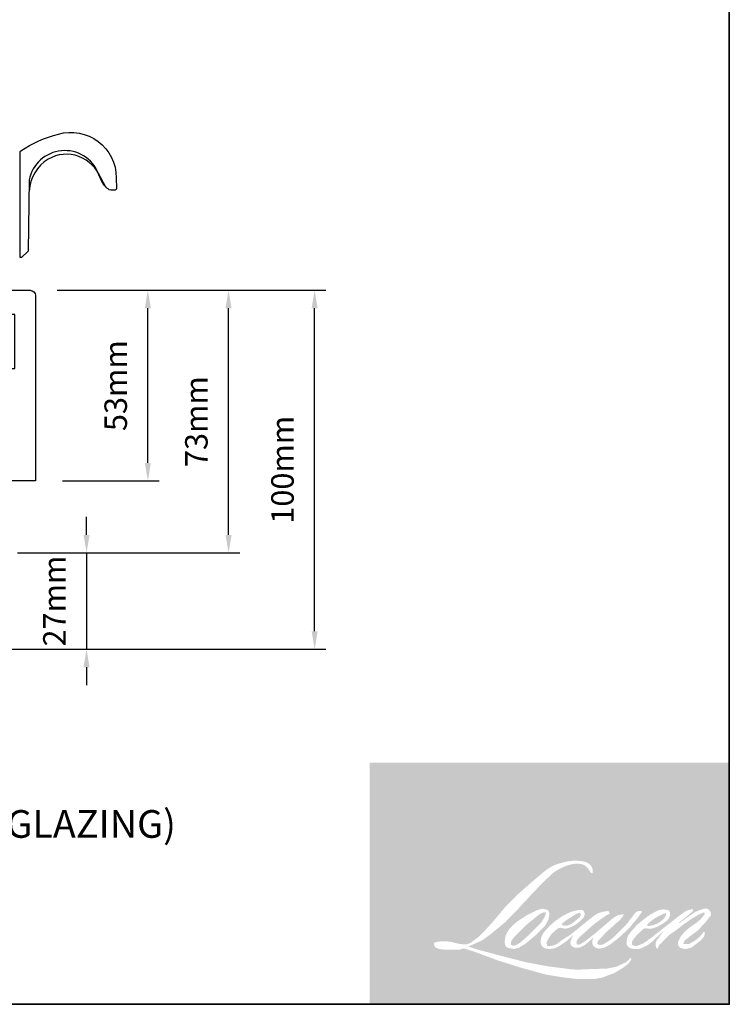
# Model space of a CAD drawing. Extents: x 1543 to 5295, y 2271 to 4828.
# Drawn here: x 1882 to 2079, y 3397 to 3670 of the extents above; entities that cross this region are included whole.
import ezdxf

# ---------------------------------------------------------------- set-up
doc = ezdxf.new("R2010")
doc.units = 0
doc.header["$LTSCALE"] = 250
doc.header["$MEASUREMENT"] = 0
doc.header["$PDMODE"] = 3
doc.header["$PDSIZE"] = -2
doc.layers.get('DEFPOINTS').update_dxf_attribs({"color": 2, "linetype": 'CONTINUOUS'})
for name, color, linetype, lineweight in [('1', 1, 'CONTINUOUS', 13), ('2', 2, 'CONTINUOUS', 25), ('8', 7, 'CONTINUOUS', 35), ('Symbol (ISO)', 7, 'CONTINUOUS', 25), ('Wood', 7, 'CONTINUOUS', 25)]:
    doc.layers.add(name, color=color, linetype=linetype, lineweight=lineweight)
doc.layers.add('HARDWARE', color=143, linetype='CONTINUOUS')
doc.styles.add('Note Text (ISO)', font='tahoma.ttf')
doc.styles.add('ROMANS', font='romans')
doc.dimstyles.new('LWDEC', dxfattribs={"dimscale": 0.075, "dimtxt": 2.5, "dimasz": 2, "dimexe": 1.25, "dimexo": 3, "dimgap": 2, "dimtad": 1, "dimtoh": 1, "dimdec": 4, "dimzin": 11, "dimdsep": 46, "dimlunit": 5, "dimtxsty": 'ROMANS', "dimcen": 0, "dimdle": 1.5, "dimazin": 0, "dimtfac": 1, "dimtdec": 4, "dimtix": 1, "dimtmove": 0, "dimatfit": 3, "dimfxl": 0, "dimfrac": 2, "dimtzin": 0, "dimarcsym": 0})

# ---------------------------------------------------------------- blocks, each defined once
blk = doc.blocks.new('*D185')
at = {"layer": '2', "color": 0, "lineweight": -2}
for p, q in [((1892.554245694591, 3595.010074700949), (1920.918927783634, 3595.010074700949)), ((1917.793927783634, 3547.010363462257), (1917.793927783634, 3590.010074700949)), ((1894.054237522105, 3542.010363462257), (1920.918927783634, 3542.010363462257))]:
    blk.add_line(p, q, dxfattribs=at)
at = {"layer": '2', "color": 0}
for points in [[(1916.960594450301, 3590.010074700949), (1918.627261116967, 3590.010074700949), (1917.793927783634, 3595.010074700949)], [(1916.960594450301, 3547.010363462257), (1918.627261116967, 3547.010363462257), (1917.793927783634, 3542.010363462257)]]:
    blk.add_solid(points, dxfattribs=at)
at = {"layer": 'DEFPOINTS', "color": 0}
for p in [(1885.054245694591, 3595.010074700949), (1917.793927783634, 3595.010074700949), (1886.554237522105, 3542.010363462257)]:
    blk.add_point(p, dxfattribs=at)
at = {"layer": '2', "color": 0, "insert": (1909.668927783633, 3568.510219081604), "char_height": 6.25, "attachment_point": 5, "rotation": 90, "style": 'ROMANS'}
blk.add_mtext('53mm', dxfattribs=at)
blk = doc.blocks.new('*D186')
at = {"layer": '2', "color": 0, "lineweight": -2}
for p, q in [((1900.752665152075, 3527.010358634012), (1900.752665152075, 3532.010358634012)), ((1881.554305626181, 3522.010358634012), (1903.877665152075, 3522.010358634012)), ((1900.752665152075, 3522.010358634012), (1900.752665152075, 3495.260412134121)), ((1873.554305790713, 3495.260412134121), (1903.877665152075, 3495.260412134121)), ((1900.752665152075, 3490.260412134121), (1900.752665152075, 3485.260412134121))]:
    blk.add_line(p, q, dxfattribs=at)
at = {"layer": '2', "color": 0}
for points in [[(1899.919331818742, 3527.010358634012), (1901.585998485408, 3527.010358634012), (1900.752665152075, 3522.010358634012)], [(1899.919331818742, 3490.260412134121), (1901.585998485408, 3490.260412134121), (1900.752665152075, 3495.260412134121)]]:
    blk.add_solid(points, dxfattribs=at)
at = {"layer": 'DEFPOINTS', "color": 0}
for p in [(1874.054305626181, 3522.010358634012), (1866.054305790713, 3495.260412134121), (1900.752665152075, 3495.260412134121)]:
    blk.add_point(p, dxfattribs=at)
at = {"layer": '2', "color": 0, "insert": (1892.627665152074, 3508.635385384067), "char_height": 6.25, "attachment_point": 5, "rotation": 90, "style": 'ROMANS'}
blk.add_mtext('27mm', dxfattribs=at)
blk = doc.blocks.new('*D187')
at = {"layer": '2', "color": 0, "lineweight": -2}
for p, q in [((1892.554245694591, 3595.010074700949), (1943.336394780839, 3595.010074700949)), ((1940.211394780839, 3527.010358634012), (1940.211394780839, 3590.010074700949)), ((1881.554305626181, 3522.010358634012), (1943.336394780839, 3522.010358634012))]:
    blk.add_line(p, q, dxfattribs=at)
at = {"layer": '2', "color": 0}
for points in [[(1939.378061447506, 3590.010074700949), (1941.044728114173, 3590.010074700949), (1940.211394780839, 3595.010074700949)], [(1939.378061447506, 3527.010358634012), (1941.044728114172, 3527.010358634012), (1940.211394780839, 3522.010358634012)]]:
    blk.add_solid(points, dxfattribs=at)
at = {"layer": 'DEFPOINTS', "color": 0}
for p in [(1885.054245694591, 3595.010074700949), (1940.211394780839, 3595.010074700949), (1874.054305626181, 3522.010358634012)]:
    blk.add_point(p, dxfattribs=at)
at = {"layer": '2', "color": 0, "insert": (1932.086394780839, 3558.510216667481), "char_height": 6.25, "attachment_point": 5, "rotation": 90, "style": 'ROMANS'}
blk.add_mtext('73mm', dxfattribs=at)
blk = doc.blocks.new('*D188')
at = {"layer": '2', "color": 0, "lineweight": -2}
for p, q in [((1892.554245694591, 3595.010074700949), (1967.26036679672, 3595.010074700949)), ((1964.135366796719, 3500.260412134114), (1964.13536679672, 3590.010074700949)), ((1873.554321632881, 3495.260412134114), (1967.260366796719, 3495.260412134114))]:
    blk.add_line(p, q, dxfattribs=at)
at = {"layer": '2', "color": 0}
for points in [[(1963.302033463386, 3590.010074700949), (1964.968700130053, 3590.010074700949), (1964.13536679672, 3595.010074700949)], [(1963.302033463386, 3500.260412134114), (1964.968700130053, 3500.260412134114), (1964.135366796719, 3495.260412134114)]]:
    blk.add_solid(points, dxfattribs=at)
at = {"layer": 'DEFPOINTS', "color": 0}
for p in [(1885.054245694591, 3595.010074700949), (1964.13536679672, 3595.010074700949), (1866.054321632881, 3495.260412134114)]:
    blk.add_point(p, dxfattribs=at)
at = {"layer": '2', "color": 0, "insert": (1956.010366796719, 3545.135243417532), "char_height": 6.25, "attachment_point": 5, "rotation": 90, "style": 'ROMANS'}
blk.add_mtext('100mm', dxfattribs=at)

msp = doc.modelspace()

# ---------------------------------------------------------------- hatches: boundary and pattern name
at = {"layer": '1'}
h = msp.add_hatch(color=256, dxfattribs=at)
edge = h.paths.add_edge_path(flags=16)
edge.add_line((2035.813805438389, 3422.409745154197), (2035.002911311925, 3422.09054699058))
edge.add_arc((2039.160519792873, 3411.112987805645), 11.73850560928322, 110.7435338328154, 128.3189354592484)
edge.add_line((2031.882196077298, 3420.322684751292), (2030.899293207855, 3419.635181954489))
edge.add_arc((2041.476670496137, 3406.179417470492), 17.1154464781934, 128.1703640766237, 137.4904388566677)
edge.add_line((2028.85976943624, 3417.744551096723), (2028.368318001532, 3417.179816918417))
edge.add_arc((2031.295191700468, 3413.978832875946), 4.337382677337533, 132.4387618196775, 165.7887559558239)
edge.add_line((2027.090545117913, 3415.04365004594), (2026.949060674662, 3414.307132906228))
edge.add_arc((2028.263080629993, 3413.906905342337), 1.373619505506607, 163.0601785608149, 199.667819839924)
edge.add_line((2026.96959846314, 3413.444591131134), (2027.07167017735, 3413.159010591119))
edge.add_arc((2028.365152344231, 3413.621324802334), 1.37361950550512, 199.6678198398924, 251.5782653251905)
edge.add_line((2027.93107626956, 3412.318094773793), (2028.122593342507, 3412.146318227765))
edge.add_arc((2029.372828440122, 3416.469054171284), 4.499903758625833, 253.8689093689835, 279.5238834985275)
edge.add_line((2030.117376758019, 3412.031173862029), (2030.896862964923, 3412.155112408418))
edge.add_arc((2026.49263394648, 3422.236109852005), 11.00107916088528, 293.599759127088, 305.2415335662616)
edge.add_line((2032.840526269174, 3413.251233349583), (2033.345351648228, 3413.595383733521))
edge.add_arc((2023.376608633669, 3428.192615325934), 17.67639690243698, 304.3299546809044, 311.3388278817086)
edge.add_line((2035.052056667082, 3414.920881427453), (2035.937424485294, 3415.791146193149))
edge.add_line((2035.937424485295, 3415.791146193144), (2035.320307046245, 3414.326618450574))
edge.add_arc((2036.586136746628, 3413.79322767874), 1.373619505505932, 157.1505902080524, 188.7527881177595)
edge.add_line((2035.228514267357, 3413.584201963575), (2035.284478821686, 3413.242921198726))
edge.add_arc((2036.661196638859, 3413.837895413206), 1.499782072176027, 203.3724848755398, 236.2820188683001)
edge.add_line((2035.828659373437, 3412.590406749652), (2036.176934753566, 3412.383778297957))
edge.add_line((2036.176934753545, 3412.383778297968), (2036.731999046086, 3412.296776121686))
edge.add_arc((2037.077276198295, 3414.778425335084), 2.505553657430938, 262.0791645594197, 292.2783775016619)
edge.add_line((2038.027149061971, 3412.459904109586), (2038.495145590713, 3412.677408925947))
edge.add_arc((2035.475483735201, 3418.811297012871), 6.836880925138079, 296.2106379315013, 316.3390975216024)
edge.add_line((2040.421546084617, 3414.091190232262), (2041.601895512625, 3415.119607643631))
edge.add_line((2041.601895512613, 3415.119607643632), (2041.329310874233, 3414.302486530104))
edge.add_arc((2042.6323398116, 3413.867807183538), 1.373619505505562, 161.551740767663, 190.3127161446984)
edge.add_line((2041.280910675079, 3413.621901032886), (2041.313414830679, 3413.443267587594))
edge.add_arc((2042.664843967163, 3413.689173738247), 1.373619505505506, 190.3127161447497, 233.1512482868532)
edge.add_line((2041.841077885139, 3412.589974034818), (2042.082364225625, 3412.409148382556))
edge.add_arc((2043.312037361306, 3414.376353412612), 2.319911992069435, 237.9910565920216, 266.7736929511086)
edge.add_line((2043.181472881915, 3412.060118414243), (2043.509905383944, 3412.114814915409))
edge.add_arc((2042.750657165838, 3419.207326553391), 7.133034360747241, 276.1102024200143, 282.8001709376335)
edge.add_line((2044.330990963957, 3412.251557417032), (2044.933121542643, 3412.470344670416))
edge.add_arc((2040.102271734395, 3422.537502872896), 11.1662341074869, 295.6345937821404, 305.0851936871881)
edge.add_line((2046.520553952323, 3413.400192682588), (2047.752181241104, 3414.357387696603))
edge.add_arc((2030.451018908883, 3436.622281654098), 28.19673245226645, 307.8493564519049, 313.88251319577)
edge.add_line((2049.996482979841, 3416.299128472645), (2051.036523561203, 3417.25632348666))
edge.add_arc((2030.081415764922, 3437.153288946611), 28.89646651874074, 316.4837322151152, 319.90339358774)
edge.add_line((2052.186043805727, 3418.541701253838), (2052.770203927182, 3419.295835666516))
edge.add_arc((2043.001027976308, 3428.951807836936), 13.73588720522852, 315.3338983763682, 327.303457312776)
edge.add_line((2054.560372912936, 3421.531825225742), (2055.043008325417, 3422.122794501192))
edge.add_line((2055.043008325454, 3422.122794501192), (2055.043008325454, 3422.506530465978))
edge.add_line((2055.043008325454, 3422.506530465973), (2054.094316544359, 3422.506530465973))
edge.add_arc((2054.831372443412, 3420.262735653698), 2.36175073999828, 108.1846443389827, 152.3458894786765)
edge.add_line((2052.739414777767, 3421.358901554981), (2052.738817618029, 3421.355321349334))
edge.add_line((2052.73881761801, 3421.355321349343), (2051.32430092505, 3419.470750348738))
edge.add_arc((2050.225709953855, 3420.29532807332), 1.373619505508088, 319.55213005632027, 323.10892970529335, ccw=False)
edge.add_line((2051.27102965214, 3419.4041842722), (2050.21543798119, 3418.186171498815))
edge.add_arc((5567.972092796153, -104.6056332946173), 4978.420832193152, 134.9590241022482, 134.9968740237159)
edge.add_line((2047.889029198188, 3415.861552717157), (2047.013204867812, 3415.041098956055))
edge.add_arc((2033.740727072858, 3431.572247878481), 21.19994225260955, 303.89260640291644, 308.76017638464685, ccw=False)
edge.add_line((2045.562620415229, 3413.97450969099), (2044.501032286194, 3413.320047383855))
edge.add_arc((2043.825527552595, 3414.516092492056), 1.373619505507865, 279.45515651044104, 299.4569788133839, ccw=False)
edge.add_line((2044.051179752169, 3413.161134326372), (2043.742612917083, 3413.109746182587))
edge.add_arc((2043.516960717541, 3414.464704348255), 1.373619505504025, 231.361640185013, 279.4551565104153, ccw=False)
edge.add_line((2042.659269004973, 3413.39176657184), (2042.840357192173, 3414.069210041261))
edge.add_line((2042.840357192166, 3414.069210041271), (2043.036157553366, 3414.40460957521))
edge.add_arc((2038.354500847643, 3419.84510409498), 7.177526741869403, 310.712667740733, 319.2431645888313)
edge.add_line((2043.791384796605, 3415.159254859711), (2044.490669986619, 3415.885952627622))
edge.add_arc((2061.656109724674, 3400.12981086033), 23.30039323255713, 128.6864513861608, 137.4512053608263, ccw=False)
edge.add_line((2047.092010385531, 3418.317590692706), (2047.791295575575, 3419.016337277183))
edge.add_arc((2042.733774239656, 3426.006496481394), 8.627910973302285, 305.8864977196262, 323.8290169823505)
edge.add_line((2049.698735751233, 3420.914330055857), (2050.050595478776, 3421.547189331731))
edge.add_line((2050.05059547881, 3421.547189331723), (2049.558409612891, 3421.547189331723))
edge.add_arc((2049.659494521678, 3418.623064015534), 2.925872010805381, 91.97988545757887, 108.8462448972383)
edge.add_line((2048.714351095041, 3421.392076642216), (2048.217134270836, 3421.237719804673))
edge.add_arc((2052.488193701662, 3413.00926767529), 9.27088847454062, 117.432015659688, 131.1083323412447)
edge.add_line((2046.392725195481, 3419.994583473264), (2045.556398590679, 3419.259303304017))
edge.add_arc((2046.414088790691, 3418.186364318484), 1.373619505503531, 128.6382790430487, 130.5795029713375)
edge.add_line((2045.520545794927, 3419.229633919596), (2042.195617728899, 3416.38188854147))
edge.add_arc((2041.302074733125, 3417.425158142622), 1.373619505526567, 308.6382790420806, 310.579502970377, ccw=False)
edge.add_line((2042.159764933131, 3416.352219157052), (2040.617449093744, 3415.146088966211))
edge.add_arc((1986.246836526814, 3483.935953217442), 87.68243230321589, 307.31405794987364, 308.32238481125603, ccw=False)
edge.add_line((2039.398485263358, 3414.199942640444), (2038.984907438527, 3413.928062244354))
edge.add_arc((2049.298748570807, 3396.270779982347), 20.44883702761652, 120.2897390747867, 122.7946382182685)
edge.add_line((2038.223054233604, 3413.460426015081), (2037.820360149565, 3413.242921198721))
edge.add_arc((2037.423109017152, 3413.924308844951), 0.7887316315579781, 239.7576806675913, 300.2423193323303, ccw=False)
edge.add_line((2037.02585788475, 3413.242921198726), (2036.882449151167, 3413.705861768453))
edge.add_line((2036.88244915117, 3413.705861768452), (2037.022305342497, 3414.348709652885))
edge.add_arc((2042.451488516104, 3410.862408137989), 6.452156863027703, 138.7107403284415, 147.2938136247718, ccw=False)
edge.add_line((2037.603416305377, 3415.119933713358), (2041.833446955833, 3418.906419998141))
edge.add_arc((2042.749600757757, 3417.882949062005), 1.373619505494527, 125.5168177182407, 131.8331214657503, ccw=False)
edge.add_line((2041.95160764116, 3419.000999835327), (2045.162503898354, 3421.292732172022))
edge.add_arc((2045.960497014952, 3420.174681398683), 1.373619505504707, 116.5473942008067, 125.51681771819841, ccw=False)
edge.add_line((2045.34657434759, 3421.403473286846), (2046.210276927509, 3421.83499191646))
edge.add_line((2046.210276927486, 3421.834991916461), (2045.730236579404, 3422.506530465975))
edge.add_line((2045.730236579431, 3422.506530465973), (2044.350811678614, 3422.314421693693))
edge.add_arc((2045.293761781642, 3416.658460718769), 5.734025588246815, 99.46517994555128, 130.3446589746836)
edge.add_line((2041.581645120154, 3421.028728369398), (2039.354961223386, 3419.283429319877))
edge.add_arc((2040.123585845657, 3418.144988835738), 1.373619505500915, 124.0254795468588, 129.7838645318389)
edge.add_line((2039.244615910327, 3419.200565644278), (2036.44765147334, 3416.871556868801))
edge.add_arc((2035.56868153801, 3417.927133677324), 1.373619505504941, 306.50774894826475, 309.7838645323727, ccw=False)
edge.add_line((2036.385891049023, 3416.823050727078), (2035.114084377278, 3415.863410814827))
edge.add_arc((2057.868142383748, 3378.32503037298), 43.89620897023037, 121.2223368885232, 125.0085167005282)
edge.add_line((2032.684966642919, 3414.278956745002), (2032.178899727449, 3413.90812640487))
edge.add_arc((2029.307880026652, 3416.975598878969), 4.201445168232052, 288.78325139745607, 313.10527468853024, ccw=False)
edge.add_line((2030.660698980995, 3412.997908295431), (2029.963132467859, 3412.839486646758))
edge.add_arc((2029.405611810726, 3414.094875535819), 1.373619505503025, 270.0000000000521, 293.94610040233283, ccw=False)
edge.add_line((2029.405611810726, 3412.721256030316), (2028.737645999638, 3412.829349617514))
edge.add_line((2028.737645999667, 3412.829349617517), (2028.628897084169, 3413.368342357544))
edge.add_arc((2029.983798850721, 3413.59433295206), 1.37361950550574, 148.6516844491835, 189.469466182361, ccw=False)
edge.add_line((2028.810699724672, 3414.308944025535), (2029.777885171476, 3415.896666976535))
edge.add_arc((2030.950984297553, 3415.18205590306), 1.373619505503772, 130.9872745663165, 148.6516844493615, ccw=False)
edge.add_line((2030.050039089001, 3416.218939829603), (2031.529841642805, 3417.504735651406))
edge.add_arc((2032.430786851357, 3416.467851724876), 1.373619505504174, 73.62240392444329, 130.9872745661695, ccw=False)
edge.add_line((2032.818101291385, 3417.785735661513), (2033.251394357056, 3417.658394659456))
edge.add_arc((2033.724603072515, 3420.69958268731), 3.077783473409865, 261.1557017455833, 293.0405422143933)
edge.add_line((2034.929193279218, 3417.867319715209), (2035.420644713955, 3418.063748038057))
edge.add_arc((2031.618192842318, 3426.646449745727), 9.387300402081912, 293.8951005314135, 303.8407504359524)
edge.add_line((2036.84585366297, 3418.849464996267), (2037.688610153035, 3419.527202128107))
edge.add_arc((2036.982288699211, 3420.705311015161), 1.373619505505021, 300.9443034441121, 317.2685916769402)
edge.add_line((2037.991270923652, 3419.77322442225), (2038.762305963274, 3420.607868601568))
edge.add_arc((2037.75332373882, 3421.539955194479), 1.373619505504961, 317.2685916769402, 346.9956899603004)
edge.add_line((2039.091714217488, 3421.230857357979), (2039.126276048468, 3421.380509733567))
edge.add_arc((2037.806721239853, 3421.690101551023), 1.355386286790777, 346.7961712270607, 413.3872709827156)
edge.add_line((2038.615077981311, 3422.778049787375), (2037.779611177277, 3422.851710714008))
edge.add_line((2037.779611177277, 3422.851710714007), (2037.214441709838, 3422.728942095521))
edge.add_line((2037.214441709839, 3422.72894209552), (2035.81380543839, 3422.409745154187))
edge = h.paths.add_edge_path(flags=16)
edge.add_line((2040.929839448661, 3433.059276831205), (2041.401997235691, 3433.120712476366))
edge.add_line((2041.401997235662, 3433.120712476353), (2041.409879796714, 3433.929006751695))
edge.add_arc((2038.699762814729, 3433.50425000253), 2.743201114047312, 8.907506088494685, 24.43170924534063)
edge.add_line((2041.197323701563, 3434.638860935287), (2041.024135961117, 3434.929905016362))
edge.add_arc((2036.50231326239, 3431.644992778216), 5.589054386116355, 35.9968131381565, 43.3346657359031)
edge.add_line((2040.567554910587, 3435.48052915174), (2040.41011112533, 3435.598519863279))
edge.add_arc((2038.018097464184, 3432.139956569627), 4.205162233651106, 55.3314669920864, 74.27023737480918)
edge.add_line((2039.158118986299, 3436.187639899683), (2038.475255657027, 3436.344347593251))
edge.add_arc((2033.750501031056, 3396.908346602046), 39.71802462930605, 83.16806255266637, 85.45872639657695)
edge.add_line((2036.895263604623, 3436.501678727662), (2036.645369062358, 3436.501678727662))
edge.add_arc((2036.80065873218, 3423.514469020876), 12.98813808248816, 90.6850600621614, 102.9608398431246)
edge.add_line((2033.887613590508, 3436.17171591158), (2033.72696725025, 3436.127125780248))
edge.add_arc((2039.235050981071, 3412.617146954683), 24.14659584217225, 103.1858341886869, 106.899858065573)
edge.add_line((2032.2156398351, 3435.720955253943), (2030.921141790836, 3435.289788295091))
edge.add_arc((2031.355217238546, 3433.98655805771), 1.373619505511501, 108.4217071105008, 114.75834702479)
edge.add_line((2030.779956331658, 3435.233917442529), (2030.154196452625, 3434.939603837444))
edge.add_arc((2034.411011854427, 3426.413816529959), 9.529403264517905, 116.5323637573816, 123.2614938956356)
edge.add_line((2029.184505974692, 3434.382076243783), (2028.676852815746, 3434.043820901949))
edge.add_arc((2029.464165454585, 3432.918223569592), 1.373619505508926, 124.9713296138638, 128.6383073389062)
edge.add_line((2028.606474724693, 3433.99116213157), (2027.217238573631, 3432.880627930783))
edge.add_arc((2028.074929303533, 3431.807689368768), 1.373619505527228, 128.6383073376939, 130.4042997095776)
edge.add_line((2027.184580667097, 3432.853686429749), (2024.617179756186, 3430.668324744201))
edge.add_arc((2025.507528392649, 3429.62232768329), 1.373619505492474, 130.4042997119748, 131.3566274874068)
edge.add_line((2024.599917756321, 3430.653382230201), (2020.608746628438, 3427.140057568862))
edge.add_arc((2021.516357264758, 3426.10900302192), 1.373619505503084, 131.3566274862534, 134.9779493406149)
edge.add_line((2020.545435479129, 3427.080672426644), (2017.25884146989, 3423.79660717919))
edge.add_arc((2018.229763255527, 3422.824937774451), 1.373619505512774, 134.9779493407256, 140.0418956082592)
edge.add_line((2017.176864323512, 3423.707113712058), (2013.775378621373, 3419.647355890139))
edge.add_arc((2012.722479689379, 3420.529531827771), 1.37361950551919, 317.99084807977545, 320.04189560753264, ccw=False)
edge.add_line((2013.743131090247, 3419.610237933586), (2011.191547905139, 3416.777327839382))
edge.add_arc((2010.170896504264, 3417.696621733558), 1.373619505513161, 314.97794145064756, 317.99084807989925, ccw=False)
edge.add_line((2011.141818156102, 3416.724952195116), (2009.8123198771, 3415.396477220734))
edge.add_arc((2008.841398225231, 3416.36814675916), 1.373619505509609, 304.97127028456777, 314.9779414512371, ccw=False)
edge.add_line((2009.628709698554, 3415.242548611539), (2008.792479873948, 3414.657638857901))
edge.add_arc((2009.579791347242, 3413.532040710306), 1.373619505485679, 124.9712702846912, 127.5472939882475)
edge.add_line((2008.74268552757, 3414.621115727241), (2007.66189830231, 3413.790380229676))
edge.add_arc((2006.824792482628, 3414.879455246635), 1.373619505505633, 292.60418672138087, 307.54729398813345, ccw=False)
edge.add_line((2007.352760697897, 3413.611354261084), (2006.620414366304, 3413.306445117383))
edge.add_arc((2006.092446151051, 3414.574546102944), 1.373619505505695, 270.0000000000521, 292.6041867212646, ccw=False)
edge.add_line((2006.092446151051, 3413.200926597434), (2005.786020155831, 3413.200926597434))
edge.add_arc((2005.786020155843, 3414.574546102944), 1.373619505505495, 262.4111372028817, 269.99999999989575, ccw=False)
edge.add_line((2005.604614861746, 3413.212957815253), (2004.331365357173, 3413.382593675765))
edge.add_arc((2004.512770651272, 3414.744181963448), 1.37361950549946, 255.97412700802948, 262.41113720279566, ccw=False)
edge.add_line((2004.179860191798, 3413.411515023865), (2002.409579756874, 3413.853744702901))
edge.add_arc((2002.076669297407, 3412.521077763311), 1.373619505510731, 75.97412700809264, 82.41113720285762)
edge.add_line((2002.258074591533, 3413.882666051009), (2000.984825086931, 3414.052301911522))
edge.add_arc((2000.803419792821, 3412.690713623837), 1.373619505504249, 82.41113720287485, 89.99999999989578)
edge.add_line((2000.803419792821, 3414.064333129347), (1999.257479332598, 3414.064333129347))
edge.add_arc((1999.257479332598, 3412.690713623837), 1.373619505506744, 89.99999999989578, 97.58885177278158)
edge.add_line((1999.076074300494, 3414.052301946431), (1998.007677574768, 3413.909958964231))
edge.add_arc((1998.189082606877, 3412.548370641634), 1.373619505507989, 97.58885177282633, 120.9444138367378)
edge.add_line((1997.482758883132, 3413.726478167824), (1997.246218573538, 3413.584662562234))
edge.add_line((1997.246218573571, 3413.584662562222), (1997.309049651681, 3413.207965740304))
edge.add_arc((1998.663951418268, 3413.433956334819), 1.37361950550574, 189.469466182361, 248.9772521266449)
edge.add_line((1998.171181112455, 3412.15176759223), (1998.525291117949, 3412.015676165189))
edge.add_arc((1999.018061423783, 3413.297864907778), 1.373619505509033, 248.9772521265363, 263.2952829132843)
edge.add_line((1998.85768790813, 3411.933639529998), (2000.23856052457, 3411.771309023796))
edge.add_arc((2000.398934040197, 3413.13553440159), 1.373619505512947, 263.2952829136709, 270.0000000002605)
edge.add_line((2000.398934040197, 3411.761914896066), (2004.182469909987, 3411.761914896066))
edge.add_arc((2004.182469909989, 3413.135534401576), 1.373619505507994, 269.9999999999479, 291.7861635244846)
edge.add_line((2004.692280002113, 3411.860025006921), (2004.926853303775, 3411.953781930361))
edge.add_line((2004.926853303768, 3411.953781930359), (2004.926858042453, 3411.953783824377))
edge.add_line((2004.926858042432, 3411.953783824378), (2004.961797973144, 3411.967749163538))
edge.add_arc((2005.471612803682, 3410.692241662779), 1.373619505505161, 73.31290130503481, 111.78637637463899, ccw=False)
edge.add_line((2005.866040556029, 3412.008014171275), (2008.24492262755, 3411.29489917416))
edge.add_arc((2007.850494875216, 3409.979126665668), 1.373619505515342, 69.6379539024133, 73.31290130484012, ccw=False)
edge.add_line((2008.328447287662, 3411.266912376625), (2014.974784031718, 3408.800172255315))
edge.add_arc((2015.452736444189, 3410.087957966243), 1.373619505494161, 249.6379539022516, 252.5654274350193)
edge.add_line((2015.041177332685, 3408.777442936349), (2021.712743971817, 3406.682278840116))
edge.add_arc((2022.124303083292, 3407.992793870035), 1.37361950549728, 252.5654274358246, 253.9209235554614)
edge.add_line((2021.743860242714, 3406.67290986341), (2024.20997070873, 3406.004830371787))
edge.add_arc((1864.573098583387, 2834.870161223931), 593.0250764045346, 74.02213101165029, 74.38388184838948, ccw=False)
edge.add_line((2027.812762549205, 3404.985547223056), (2028.89603238469, 3404.765855395871))
edge.add_arc((2029.18761572503, 3406.108170448875), 1.373619505511955, 257.744367814255, 260.5448446286094)
edge.add_line((2028.961963552436, 3404.753212278709), (2032.927735540139, 3404.092760107688))
edge.add_arc((2033.153387712722, 3405.447718277857), 1.373619505491421, 260.544844628678, 263.3725429624577)
edge.add_line((2032.994853921446, 3404.083277886013), (2037.010519737236, 3403.616699257825))
edge.add_arc((2037.169053528538, 3404.981139649681), 1.373619505508044, 263.3725429623806, 270.0000000001042)
edge.add_line((2037.169053528538, 3403.607520144164), (2041.766152716292, 3403.607520144164))
edge.add_arc((2041.7661527163, 3404.981139649681), 1.373619505505495, 269.9999999999479, 280.2970776836968)
edge.add_line((2042.011689995168, 3403.629643445252), (2043.883080389076, 3403.969634118923))
edge.add_arc((2043.637543110199, 3405.321130323362), 1.373619505513093, 280.2970776836922, 290.3620369384126)
edge.add_line((2044.115495316815, 3404.033344536001), (2047.23970840611, 3405.192873204977))
edge.add_arc((2046.761756199507, 3406.480658992339), 1.373619505505558, 290.3620369384726, 301.244160550689)
edge.add_line((2047.474233577865, 3405.306262751183), (2049.985932695113, 3406.830048965431))
edge.add_arc((2049.273455316717, 3408.004445206585), 1.373619505508939, 301.2441605507241, 307.5472587162483)
edge.add_line((2050.110560465961, 3406.915369674294), (2051.128767850909, 3407.698002852301))
edge.add_arc((2050.291662701668, 3408.787078384579), 1.373619505503964, 307.5472587161466, 325.2842117670305)
edge.add_line((2051.42076027194, 3408.00479376709), (2052.162770470341, 3409.075761920322))
edge.add_line((2052.162770470313, 3409.075761920321), (2051.970754754408, 3409.555431265153))
edge.add_line((2051.970754754431, 3409.555431265151), (2050.893790360808, 3408.479295854106))
edge.add_arc((2049.922868732167, 3409.450965415701), 1.373619505504562, 294.99998599423975, 314.97794008390053, ccw=False)
edge.add_line((2050.503385115575, 3408.206043219536), (2048.00096703798, 3407.039147250774))
edge.add_arc((2047.420450654579, 3408.284069446941), 1.373619505504563, 280.4835584637241, 294.9999859943562, ccw=False)
edge.add_line((2047.670385344725, 3406.933379550414), (2045.357121160325, 3406.505327953467))
edge.add_arc((2045.10718647021, 3407.85601784999), 1.373619505501644, 271.4310031368585, 280.4835584636405, ccw=False)
edge.add_line((2045.141490034715, 3406.482826744803), (2041.423203819319, 3406.389940568486))
edge.add_arc((2041.457507383835, 3405.016749463313), 1.373619505502319, 91.4310031358674, 92.54284591175761)
edge.add_line((2041.396564741292, 3406.389016398061), (2037.178720715909, 3406.201701121246))
edge.add_arc((2037.1177780734, 3407.573968056007), 1.373619505509445, 265.10465275579725, 272.54284591257897, ccw=False)
edge.add_line((2037.000558860433, 3406.205359199521), (2035.018329296569, 3406.340977943335))
edge.add_arc((2021.200156187908, 3315.562887843029), 91.82376353820584, 81.34491920542158, 83.93276959944109)
edge.add_line((2030.905501465502, 3406.872305886085), (2028.773846181277, 3407.152100243758))
edge.add_arc((2028.956964642748, 3408.513459187998), 1.373619505511956, 259.2238030497866, 262.3390408785694, ccw=False)
edge.add_line((2028.700134586972, 3407.164063446042), (2022.731133872034, 3408.300141424248))
edge.add_arc((2022.987963927779, 3409.649537166188), 1.373619505497502, 255.5898674252661, 259.2238030498841, ccw=False)
edge.add_line((2022.646123364866, 3408.319132875971), (2015.974928050553, 3410.033262316301))
edge.add_arc((2016.316768613447, 3411.363666606441), 1.373619505414944, 254.97323209402919, 255.5898674261031, ccw=False)
edge.add_line((2015.960629891582, 3410.037018289659), (2009.567419460468, 3411.753275539457))
edge.add_arc((2009.923558182381, 3413.079923856312), 1.373619505492732, 252.1939689635893, 254.973232092796, ccw=False)
edge.add_line((2009.503511483475, 3411.772104558157), (2006.847012835077, 3412.625321427978))
edge.add_line((2006.847012835089, 3412.625321427979), (2010.560941599603, 3414.295302869096))
edge.add_arc((2009.997617585766, 3415.548098383661), 1.373619505508621, 294.2112382077532, 305.732961936249)
edge.add_line((2010.799822780507, 3414.433065930563), (2013.048097144493, 3416.050577034373))
edge.add_arc((2012.245891949729, 3417.165609487471), 1.373619505504735, 305.7329619361102, 309.7838804658383)
edge.add_line((2013.124862178614, 3416.110032923381), (2017.065116360088, 3419.391051314235))
edge.add_arc((2016.186146131244, 3420.446627878315), 1.373619505495915, 309.7838804662118, 315.7220069153682)
edge.add_line((2017.169604040035, 3419.487648687995), (2020.754699471911, 3423.164256576775))
edge.add_arc((2019.771241563103, 3424.123235767118), 1.373619505510816, 315.7220069151761, 317.3313130301738)
edge.add_line((2020.78124353251, 3423.192254259375), (2024.122253918599, 3426.816845125767))
edge.add_arc((2025.132255887998, 3425.885863618052), 1.373619505533568, 136.5691217381373, 137.3313130317578, ccw=False)
edge.add_line((2024.134727530545, 3426.830198157317), (2027.459327402566, 3430.342070816318))
edge.add_arc((2028.456855760007, 3429.397736277053), 1.373619505505248, 133.0030402840258, 136.5691217367321, ccw=False)
edge.add_line((2027.519996204064, 3430.402288275887), (2030.286963844157, 3432.98280185566))
edge.add_arc((2031.223823400076, 3431.978249856817), 1.373619505503467, 123.66973125777031, 133.0030402840233, ccw=False)
edge.add_line((2030.462282101114, 3433.121440740237), (2031.737938013882, 3433.971224162166))
edge.add_arc((2032.499479312843, 3432.828033278747), 1.373619505513247, 116.54741945340211, 123.66973125800169, ccw=False)
edge.add_line((2031.885556103916, 3434.056824896346), (2032.968361766546, 3434.593246530233))
edge.add_arc((2039.12890852178, 3421.175033480664), 14.76484939871139, 108.32977608697189, 114.6607198081017, ccw=False)
edge.add_line((2034.48557273388, 3435.190746467444), (2034.78009137717, 3435.279925507825))
edge.add_arc((2037.162055444758, 3427.935223881577), 7.721294891254995, 91.3175923494444, 107.9684245357011, ccw=False)
edge.add_line((2036.984509689923, 3435.654477232943), (2037.136232056671, 3435.654477232943))
edge.add_arc((2037.003075116671, 3429.89553072588), 5.76048571233166, 74.27590666917501, 88.67545713152828, ccw=False)
edge.add_line((2038.564196938714, 3435.440446802677), (2038.975204322933, 3435.270530932892))
edge.add_arc((2037.432143535465, 3432.484487412963), 3.184819475050318, 43.535206096623426, 61.0199570960134, ccw=False)
edge.add_line((2039.740982446405, 3434.6781915799), (2040.040121828349, 3434.37928088099))
edge.add_arc((1997.264083984395, 3400.731784098323), 54.42373979582874, 37.4859321387911, 38.18847884617469, ccw=False)
edge.add_line((2040.449473130007, 3433.852255376827), (2040.929839448661, 3433.059276831202))
edge = h.paths.add_edge_path(flags=16)
edge.add_line((2026.048605591575, 3422.794333050704), (2023.234569544421, 3421.388396803924))
edge.add_arc((2023.848492933881, 3420.159605276545), 1.37361950549804, 116.5474278707861, 122.7151472681694)
edge.add_line((2023.106102728896, 3421.315324675612), (2020.551526178237, 3419.674361816795))
edge.add_arc((2021.293916383227, 3418.518642417701), 1.37361950550896, 122.7151472678157, 129.7838844046906)
edge.add_line((2020.414946081808, 3419.574218921378), (2019.375927612532, 3418.7090363657))
edge.add_arc((2020.254897913954, 3417.653459862035), 1.37361950550416, 129.7838844048574, 134.9779236775583)
edge.add_line((2019.283976563507, 3418.625129701642), (2018.48760917998, 3417.829375769656))
edge.add_arc((2019.458530530399, 3416.857705930037), 1.373619505505883, 134.9779236773372, 149.016800467838)
edge.add_line((2018.280901411548, 3417.564826997703), (2017.356182538037, 3416.024813664792))
edge.add_arc((2018.533811656918, 3415.317692597142), 1.373619505507129, 149.0168004682402, 171.4627371209268)
edge.add_line((2017.17541250815, 3415.521609978809), (2016.958853082336, 3414.078995635238))
edge.add_arc((2018.317252231071, 3413.875078253557), 1.373619505505757, 171.462737120919, 188.7527796723929)
edge.add_line((2016.959629720972, 3413.666052738517), (2017.01174850848, 3413.327540767339))
edge.add_arc((2018.369371018591, 3413.536566282382), 1.373619505505431, 188.7527796722899, 243.4525844808459)
edge.add_line((2017.755447894044, 3412.307774622641), (2017.887928140916, 3412.241585463191))
edge.add_line((2017.887928140888, 3412.241585463205), (2019.245024288343, 3412.002282122642))
edge.add_arc((2019.483561131579, 3413.355031441737), 1.373619505504992, 259.9995629250653, 282.984973922452)
edge.add_line((2019.792207271945, 3412.016536725285), (2020.556658320224, 3412.192813002389))
edge.add_arc((2020.248012179858, 3413.53130771884), 1.373619505505383, 282.984973922452, 300.9443034441568)
edge.add_line((2020.954333633686, 3412.353198831785), (2022.597267491635, 3413.338200679951))
edge.add_arc((2021.890946037805, 3414.516309567007), 1.373619505502234, 300.9443034444249, 309.7838852377734)
edge.add_line((2022.769916354577, 3413.460733076121), (2025.520686714985, 3415.751278115656))
edge.add_arc((2024.641716398219, 3416.806854606541), 1.373619505509559, 309.7838852377268, 314.9779355268249)
edge.add_line((2025.612637949584, 3415.835184967742), (2028.024664426266, 3418.245354427701))
edge.add_arc((2027.053742874894, 3419.217024066507), 1.373619505505113, 314.9779355266406, 330.926687906336)
edge.add_line((2028.254284481081, 3418.549543431793), (2028.999942141053, 3419.890695516514))
edge.add_arc((2027.799400534866, 3420.558176151222), 1.373619505503404, 330.9266879063563, 351.4627371209036)
edge.add_line((2029.157799683628, 3420.354258769563), (2029.333528348777, 3421.524878297849))
edge.add_arc((2027.975129199993, 3421.728795679504), 1.373619505505078, 351.4627371207567, 392.0252222395874)
edge.add_line((2029.139704060668, 3422.457215846574), (2028.928843446689, 3422.794333050701))
edge.add_line((2028.928843446658, 3422.794333050704), (2027.842400483193, 3423.083828060966))
edge.add_arc((2027.488724532028, 3421.756521062773), 1.373619505505411, 75.07956872022694, 104.9204312797227)
edge.add_line((2027.135048580851, 3423.083828060975), (2026.048605591547, 3422.794333050713))
edge = h.paths.add_edge_path(flags=0)
edge.add_line((2026.528645939623, 3421.547189331723), (2023.031948846657, 3418.714213865575))
edge.add_arc((2023.896654772674, 3417.646920931387), 1.373619505505458, 129.0139112785853, 134.9779868377202)
edge.add_line((2022.92573235117, 3418.618589700694), (2021.056193463676, 3416.750486846921))
edge.add_line((2021.05619346365, 3416.750486846933), (2021.056191979862, 3416.750485364289))
edge.add_line((2021.056191979871, 3416.750485364275), (2019.679181046273, 3415.374536305234))
edge.add_arc((2020.650101992032, 3414.402866061238), 1.373619505507355, 134.9778998140958, 142.4101074972905)
edge.add_line((2019.561649651063, 3415.240781359702), (2018.941160285723, 3414.434765401421))
edge.add_arc((2020.029612626691, 3413.596850102971), 1.373619505504924, 142.4101074973413, 179.9999999999479)
edge.add_line((2018.655993121174, 3413.596850102971), (2018.655993121174, 3413.104991995105))
edge.add_line((2018.655993121174, 3413.104991995104), (2018.894397872975, 3412.999115979273))
edge.add_arc((2019.451918530081, 3414.254504868339), 1.373619505505309, 246.0538995977095, 299.03585671263)
edge.add_line((2020.118614204512, 3413.053527173448), (2021.112123372558, 3413.605051375483))
edge.add_arc((2020.445427698127, 3414.806029070372), 1.373619505504969, 299.03585671263, 311.965298212147)
edge.add_line((2021.363940125091, 3413.784674348732), (2024.101588434482, 3416.24666325381))
edge.add_arc((2023.18307600751, 3417.268017975439), 1.373619505499887, 311.9652982119145, 314.9779414508316)
edge.add_line((2024.153997659334, 3416.296348437027), (2026.889043931354, 3419.029289564912))
edge.add_arc((2025.918122279509, 3420.000959103338), 1.373619505506961, 314.9779414509791, 329.0167701186492)
edge.add_line((2027.095751023793, 3419.293837411882), (2028.072254033609, 3420.920089338721))
edge.add_arc((2026.894625289307, 3421.627211030165), 1.373619505506339, 329.0167701186938, 343.2885564535862)
edge.add_line((2028.210230087534, 3421.232224244581), (2028.448805215287, 3422.026859898863))
edge.add_line((2028.448805215288, 3422.026859898862), (2028.313304553883, 3422.065544526393))
edge.add_arc((2027.936211250235, 3420.744699650459), 1.373619505506737, 74.06627299099362, 118.2823527155029)
edge.add_line((2027.285366981523, 3421.954341036901), (2026.528645939651, 3421.547189331733))
edge = h.paths.add_edge_path(flags=16)
edge.add_line((2036.897505181463, 3421.739057314124), (2035.00698382738, 3420.557934026442))
edge.add_arc((2042.918356800896, 3407.797722821982), 15.01375410443408, 121.7990491345, 131.7166711888164)
edge.add_line((2032.927490560469, 3419.004658356513), (2032.845134307645, 3418.829786228849))
edge.add_line((2032.845134307667, 3418.829786228838), (2032.826582318077, 3418.634742691214))
edge.add_arc((2033.825214367156, 3420.571292710192), 2.178874008617353, 242.7209357467542, 274.0086422351146)
edge.add_line((2033.97753278388, 3418.397749279451), (2034.574613500104, 3418.521188931685))
edge.add_arc((2032.6440255052, 3423.764015981847), 5.586985366375258, 290.2154302641923, 308.0545678336346)
edge.add_line((2036.087908587215, 3419.364689351394), (2037.32325026274, 3420.393348638318))
edge.add_arc((2036.430088836089, 3421.886396387548), 1.739807148944902, 300.888436325274, 347.4147484991182)
edge.add_line((2038.128093433079, 3421.507306287247), (2037.786268718319, 3422.042420931429))
edge.add_line((2037.78626871833, 3422.04242093143), (2036.89750518147, 3421.739057314118))
edge = h.paths.add_edge_path(flags=0)
edge.add_line((2061.091510784579, 3421.739057314124), (2059.890436957347, 3421.175901832501))
edge.add_arc((2065.783454574448, 3409.63874073347), 12.95506630087201, 117.057298198264, 135.0413725785168)
edge.add_line((2056.616226963422, 3418.792738810167), (2056.48495706701, 3418.404344381196))
edge.add_line((2056.48495706699, 3418.404344381197), (2056.870193483761, 3418.358151673761))
edge.add_arc((2056.791283427476, 3422.841766869555), 4.484309536699178, 271.0082815462595, 287.2137127470882)
edge.add_line((2058.118355062659, 3418.558320488883), (2058.842596325726, 3418.82007874812))
edge.add_arc((2057.15728306643, 3423.615847034605), 5.08327396856473, 289.3623289492406, 309.8472430054341)
edge.add_line((2060.414355110697, 3419.713135677361), (2060.999912474696, 3420.221254210445))
edge.add_arc((2058.716033554534, 3422.703862965966), 3.373343912956845, 312.612541821318, 338.1426401910909)
edge.add_line((2061.846879846154, 3421.44797656453), (2061.798028236617, 3421.897752794142))
edge.add_line((2061.798028236619, 3421.897752794146), (2061.091510784594, 3421.739057314123))
h.paths.add_polyline_path([(1979.470897677245, 3396.630339059571), (2079.283795184572, 3396.630339059571), (2079.283795184572, 3463.68649698751), (1979.470897677245, 3463.68649698751)])
edge = h.paths.add_edge_path(flags=16)
edge.add_line((2058.71408253353, 3422.230573032502), (2057.4553683448, 3421.531825225754))
edge.add_arc((2072.960403350873, 3398.107506904576), 28.09100922627757, 123.5013894595194, 131.6421403861128)
edge.add_line((2054.294601063906, 3419.100187160664), (2053.511401735734, 3418.457340498514))
edge.add_arc((2030.77573945358, 3436.707477422169), 29.15437938183654, 316.8819455475935, 321.2456490774825, ccw=False)
edge.add_line((2052.056889302512, 3416.780347717948), (2051.438374260591, 3415.977236983184))
edge.add_arc((2052.536965231782, 3415.152659258601), 1.373619505506588, 143.1089297053767, 162.3371232333288)
edge.add_line((2051.22810052451, 3415.569437045859), (2050.938033421809, 3414.87975647038))
edge.add_arc((2058.803452949556, 3413.641928682999), 7.962225943724671, 171.0563775633154, 183.2239334403671)
edge.add_line((2050.853828347361, 3413.194144512752), (2050.975652378748, 3412.93329416532))
edge.add_arc((2052.399701035552, 3413.708531039483), 1.621390387306209, 208.563400311902, 259.8091130985455)
edge.add_line((2052.112831355676, 3412.112720093653), (2052.840088630627, 3411.972970287847))
edge.add_arc((2053.497609007849, 3415.871777679298), 3.953862936674425, 260.4273408625032, 292.9045332407609)
edge.add_line((2055.036439941287, 3412.229658587297), (2055.641275777202, 3412.498267332938))
edge.add_arc((2050.805586573915, 3422.801945410931), 11.38198893013444, 295.1414540153513, 304.6476950777395)
edge.add_line((2057.276574589065, 3413.438399815735), (2057.993415859882, 3414.06515438803))
edge.add_arc((2062.231697559204, 3410.4306657747), 5.583237344324357, 128.8073661331223, 139.385648796918, ccw=False)
edge.add_line((2058.732660380192, 3414.781444792614), (2061.0915107846, 3416.94235530976))
edge.add_line((2061.091510784579, 3416.942355309773), (2060.556436444169, 3416.135771524384))
edge.add_arc((2064.231614587305, 3412.538065725392), 5.142997316720167, 135.6103040422366, 150.1134773495189)
edge.add_line((2059.772564007952, 3415.100738028013), (2059.320342687295, 3414.501011222702))
edge.add_arc((2060.29126475181, 3413.529342096626), 1.373619505505986, 134.9779657844312, 173.6549707208073)
edge.add_line((2058.926059479927, 3413.68114826089), (2058.876434323747, 3413.234865165848))
edge.add_arc((2060.241639595624, 3413.083059001583), 1.373619505506841, 173.6549707207037, 234.4831002100923)
edge.add_line((2059.443644877516, 3411.965009371299), (2059.459374024436, 3411.953782878463))
edge.add_line((2059.459374024409, 3411.953782878467), (2059.647779430147, 3412.58131620522))
edge.add_arc((2060.963384366973, 3412.18632988126), 1.373619505504442, 134.9779382194547, 163.2885765582377, ccw=False)
edge.add_line((2059.992462769929, 3413.157999474453), (2060.519935829966, 3413.642819279017))
edge.add_line((2060.519935829958, 3413.642819279012), (2061.546649072881, 3414.742022653425))
edge.add_line((2061.54664907288, 3414.742022653423), (2062.796070161917, 3415.939954343397))
edge.add_arc((2000.860608455485, 3508.217800745617), 111.1359633666142, 303.8689004692008, 305.244495461173)
edge.add_line((2064.993475500865, 3417.453392974916), (2066.020188743788, 3418.296116436061))
edge.add_arc((2072.880842464823, 3410.049068559332), 10.72764504267581, 120.18579060470881, 129.7568017625817, ccw=False)
edge.add_line((2067.486922565753, 3419.32203983525), (2068.03694828963, 3419.761722183992))
edge.add_arc((2087.410010878892, 3391.521906337883), 34.24620786465965, 120.45154398499321, 124.4508797914446, ccw=False)
edge.add_line((2070.053707835519, 3421.044126745182), (2070.860412951354, 3421.52044783281))
edge.add_line((2070.860412951377, 3421.520447832801), (2072.363815875812, 3422.143330119587))
edge.add_line((2072.363815875811, 3422.143330119587), (2072.547157062939, 3421.593729056747))
edge.add_line((2072.547157062952, 3421.593729056731), (2071.44666021222, 3420.27590673214))
edge.add_arc((2062.20679195835, 3429.939946433929), 13.37044609229524, 302.4201182221353, 313.7145961387294, ccw=False)
edge.add_line((2069.374998705804, 3418.653421692798), (2068.10314061296, 3417.712508110514))
edge.add_arc((2067.196082850343, 3418.744049074892), 1.373619505516821, 310.9872293059956, 311.3259114991782, ccw=False)
edge.add_line((2068.097027239812, 3417.707164436666), (2067.161423583403, 3416.920097523766))
edge.add_arc((2077.434898938795, 3406.803409884596), 14.41844876074355, 135.4405603514908, 143.4850557013002)
edge.add_line((2065.846767341493, 3415.382854549003), (2065.179910635, 3414.05204757461))
edge.add_arc((2066.451119605495, 3413.531607088873), 1.373619505508066, 157.735516485172, 190.3126049027927)
edge.add_line((2065.099689991577, 3413.285703562076), (2065.105285601162, 3413.254951369946))
edge.add_arc((2066.456715215078, 3413.500854896731), 1.37361950550528, 190.31260490276, 240.2741504770854)
edge.add_line((2065.775605283852, 3412.307992873066), (2065.891907915318, 3412.241585463196))
edge.add_line((2065.891907915342, 3412.241585463205), (2066.29549969801, 3412.135505906229))
edge.add_arc((2067.120240191514, 3414.164306281709), 2.190029188202316, 247.877454700394, 277.6976946136259)
edge.add_line((2067.413586523398, 3411.994012344316), (2068.293627681598, 3412.177213531081))
edge.add_arc((2067.797748813318, 3414.430817744091), 2.307515503949548, 282.4095026203498, 315.0329261288583)
edge.add_line((2069.430346069297, 3412.80009581786), (2070.053707835533, 3413.276416905487))
edge.add_arc((-5292.192963921516, 13238.700796966), 12277.68871995399, 306.8444303337023, 306.8529839064771)
edge.add_line((2071.520443820024, 3414.375621528605), (2071.887126194301, 3414.925223840178))
edge.add_arc((2071.234267359883, 3415.945272308447), 1.211083620268375, 302.6203514170317, 353.3291992384061)
edge.add_line((2072.437151918151, 3415.804587288942), (2072.61246432175, 3416.462684742658))
edge.add_line((2072.612464321755, 3416.462684742663), (2072.228432889963, 3416.750486105107))
edge.add_line((2072.228432889991, 3416.750486105106), (2072.00047574373, 3416.416999445139))
edge.add_arc((2070.920768357653, 3416.822464192599), 1.153329831795233, 304.12853092039865, 339.4172326639179, ccw=False)
edge.add_line((2071.567845518439, 3415.867759605346), (2071.301190553691, 3415.52260435481))
edge.add_arc((2049.336637109431, 3438.984175778598), 32.13855848786397, 310.1108067981179, 313.11250063980214, ccw=False)
edge.add_line((2070.042478481664, 3414.404609575213), (2069.570966285718, 3414.093677716197))
edge.add_arc((2074.915650333569, 3403.071696149105), 12.2494785700047, 115.8692734264806, 121.0850344424463)
edge.add_line((2068.591126269574, 3413.562173764592), (2068.115202887447, 3413.338382176756))
edge.add_arc((2067.37580161872, 3419.641473153817), 6.346311535163192, 262.9964869820512, 276.69065913421707, ccw=False)
edge.add_arc((2068.246685392071, 3413.247629867074), 1.647425492945138, 121.44237155963381, 176.698216946612, ccw=False)
edge.add_line((2067.387321188355, 3414.65315607463), (2067.975226044682, 3415.100738028008))
edge.add_arc((2078.448502321662, 3403.225726694065), 15.83367961514933, 122.28647978917701, 131.4109809170093, ccw=False)
edge.add_line((2069.990896814015, 3416.611327884602), (2070.774769250223, 3417.254727018978))
edge.add_arc((2086.678062391547, 3403.690742031227), 20.90206739743557, 133.5132477003536, 139.53900001588, ccw=False)
edge.add_line((2072.286523385555, 3418.849238873794), (2072.790440019541, 3419.436690416784))
edge.add_arc((1965.061062825618, 3503.238089504986), 136.4855054565487, 322.1210785725494, 322.6990580574391)
edge.add_line((2073.630303192869, 3420.52767150454), (2073.983030691619, 3420.962288837786))
edge.add_arc((2073.467281831392, 3421.577424778989), 0.8027385084749871, 309.9775015558989, 385.7654902553253)
edge.add_line((2074.19021268066, 3421.926366178355), (2074.106226574997, 3422.345974947189))
edge.add_line((2074.106226574979, 3422.345974947173), (2073.782789017622, 3422.776118279281))
edge.add_arc((2072.811866596108, 3421.804449509975), 1.373619505505435, 45.02201316227977, 90)
edge.add_line((2072.811866596108, 3423.178069015477), (2072.653719798594, 3423.178069015477))
edge.add_arc((2072.653719798618, 3421.804449509975), 1.373619505505495, 90.00000000005213, 109.2762965749293)
edge.add_line((2072.200255154778, 3423.101060616937), (2070.646868559045, 3422.557793714773))
edge.add_arc((2073.030380892807, 3416.601909110912), 6.415114376216105, 111.8110163664344, 125.6547753981675)
edge.add_line((2069.291010483437, 3421.814470995567), (2067.944178236289, 3420.898364279789))
edge.add_arc((2068.675657939551, 3419.735708703251), 1.373619505502586, 122.1758720467857, 125.7329619368799)
edge.add_line((2067.873452744803, 3420.850741156333), (2065.507876483561, 3419.148837718416))
edge.add_line((2065.507876483563, 3419.148837718421), (2065.219851851386, 3419.148837718421))
edge.add_line((2065.219851851354, 3419.148837718421), (2067.594171511071, 3421.046831945967))
edge.add_arc((2066.736480977706, 3422.119770665049), 1.373619505529958, 308.6382968438873, 311.4017822446021)
edge.add_line((2067.64490390534, 3421.089431725435), (2069.25218611855, 3422.506530465975))
edge.add_line((2069.252186118538, 3422.506530465973), (2069.252186118538, 3422.986201033088))
edge.add_line((2069.252186118538, 3422.986201033091), (2068.451147310096, 3422.905452083337))
edge.add_arc((2069.088127202034, 3419.280114879046), 3.680871259294315, 99.96528101429057, 130.135798261354)
edge.add_line((2066.715432343015, 3422.094210174793), (2066.267504329448, 3421.786496588743))
edge.add_arc((2142.339333522112, 3320.495440690283), 126.6759693143799, 126.9073617298647, 128.8648143509465)
edge.add_line((2062.852060899037, 3419.128978053006), (2061.397207939026, 3418.012767841275))
edge.add_arc((2060.503665486831, 3419.056037908013), 1.373619505545979, 308.6382972326272, 310.5794731165671, ccw=False)
edge.add_line((2061.361356027483, 3417.983099194731), (2059.001475586394, 3416.124491018243))
edge.add_arc((2043.921011077713, 3433.352823132569), 22.89619700385299, 305.8909483428625, 311.1966106051485, ccw=False)
edge.add_line((2057.343777850037, 3414.803829375065), (2056.604533329757, 3414.288995217513))
edge.add_arc((2051.415720465106, 3420.802529917579), 8.327659529150877, 295.4296433173977, 308.5415327841692, ccw=False)
edge.add_line((2054.991637767307, 3413.281710236115), (2053.871570443416, 3412.878796493304))
edge.add_arc((2053.3602017097, 3414.831944826881), 2.01898152413715, 241.8747721222516, 284.67172301851315, ccw=False)
edge.add_line((2052.408453325734, 3413.051365873725), (2052.281075967928, 3413.505551065604))
edge.add_line((2052.28107596792, 3413.505551065602), (2052.303477054883, 3413.953233973291))
edge.add_arc((2059.893637270798, 3409.797836291727), 8.653199523547704, 128.6396720256923, 151.3005439428223, ccw=False)
edge.add_line((2054.490401425101, 3416.556749250944), (2055.216798036263, 3417.307877444362))
edge.add_arc((2056.187719515859, 3416.336207733832), 1.373619505506201, 89.99999999994787, 134.9779312947439, ccw=False)
edge.add_line((2056.187719515859, 3417.709827239334), (2056.583953047399, 3417.643249847508))
edge.add_arc((2057.512992117467, 3423.877014280893), 6.302613156819051, 261.523405822805, 269.2127995257569)
edge.add_line((2057.426401726007, 3417.574995976523), (2058.109469449528, 3417.688752011938))
edge.add_arc((2063.408513853014, 3404.056735042148), 14.62572248657921, 106.24833816342141, 111.2421243067972, ccw=False)
edge.add_line((2059.316219616514, 3418.09827648662), (2059.976516469668, 3418.439547090306))
edge.add_arc((2053.719809296468, 3429.841993328046), 13.00623561436912, 298.7542907305624, 307.8866243979325)
edge.add_line((2061.706951242661, 3419.577114936779), (2062.207867140748, 3419.963887704884))
edge.add_arc((2058.72294039141, 3422.831461384805), 4.513058082725146, 320.5507271099052, 332.0283771810927)
edge.add_line((2062.708783038834, 3420.714682783255), (2062.845395286061, 3421.10145555136))
edge.add_arc((2061.025984050029, 3421.662352298532), 1.903907142376559, 342.8662672260388, 383.6539304723394)
edge.add_line((2062.769935365664, 3422.426221538335), (2062.5461629195, 3422.705719927665))
edge.add_line((2062.546162919483, 3422.705719927682), (2061.157517945413, 3422.94752733984))
edge.add_arc((2061.19168028584, 3418.300737677688), 4.646915238054314, 90.42122041284294, 112.5002013749902)
edge.add_line((2059.41336772353, 3422.593921305321), (2058.714082533486, 3422.230573032501))

# ---------------------------------------------------------------- linework, layer by layer
at = {"layer": '8', "linetype": 'Continuous'}
msp.add_lwpolyline([(1542.565148534013, 4014.775700156788), (2079.363001336169, 4014.775700156788), (2079.363001336169, 3396.578172954316), (1542.565148534013, 3396.578172954316)], close=True, dxfattribs=at)
at = {"layer": 'HARDWARE'}
for points in [[(1907.46783882918, 3622.833022126055, -0.1636425664709824), (1906.113694665793, 3623.686938693281), (1904.041861609359, 3627.480758565362, 0.7499132055206575), (1884.836409381081, 3625.673265720761), (1884.51905490247, 3605.97546103652, -0.2260301088113158), (1884.44318921915, 3605.819120760731), (1882.779112424476, 3604.189145286044, -0.2543673836809184), (1882.611791158459, 3604.114873427359), (1882.304270626169, 3604.114558264402), (1882.304270626169, 3633.296733017523, -0.2359399273186414), (1882.465993825892, 3633.713525173574, -0.0861006278767571), (1892.920870099944, 3638.401339696466, -0.4984581626646293), (1909.007766057985, 3626.2740058419), (1909.111278939243, 3623.289601415454, -0.3117982944087122), (1908.726408519055, 3622.848204560447), (1907.482414490711, 3622.833022126055)], [(1906.177086799595, 3623.689584247615, -0.1333095649919762), (1904.623060636426, 3626.095861857932, 0.4716814353557831), (1890.10321459463, 3631.430329816023, 0.2559757408787788), (1884.85091101181, 3622.548561627038)]]:
    msp.add_lwpolyline(points, format="xyb", dxfattribs=at)
at = {"layer": 'Wood'}
msp.add_lwpolyline([(1874.054305626181, 3553.010296634027), (1875.554302626188, 3553.010296634027), (1875.554302626188, 3557.010288634025), (1874.054305626181, 3557.010288634025), (1874.054305626181, 3573.260256134025), (1880.804292126188, 3573.260256134025), (1880.804292126188, 3588.260226134022), (1874.054305626181, 3588.260226134022), (1874.054305626181, 3595.010212634028), (1885.054283626181, 3595.010212634035, -0.414213562373095), (1886.554280626187, 3593.510215634029), (1886.554280626187, 3542.010318634027), (1874.054305626181, 3542.010318634027)], format="xyb", close=True, dxfattribs=at)

# ---------------------------------------------------------------- texts
at = {"layer": 'Symbol (ISO)', "insert": (1791.343635870799, 3463.381268181649), "char_height": 7.699969068901106, "width": 370.1902329611872, "attachment_point": 2, "style": 'Note Text (ISO)'}
msp.add_mtext('\\pt167.64;\\PNON CLAD 25 SERIES DOUBLE HUNG (TRIPLE GLAZING)', dxfattribs=at)

# ---------------------------------------------------------------- dimensions: what is measured, and where the dimension line sits
at = {"layer": '2'}
for base, p1, p2, picture, middle in [((1964.13536679672, 3595.010074700949), (1866.054321632881, 3495.260412134114), (1885.054245694591, 3595.010074700949), '*D188', (1956.010366796719, 3545.135243417532)), ((1940.211394780839, 3595.010074700949), (1874.054305626181, 3522.010358634012), (1885.054245694591, 3595.010074700949), '*D187', (1932.086394780839, 3558.510216667481)), ((1917.793927783634, 3595.010074700949), (1886.554237522105, 3542.010363462257), (1885.054245694591, 3595.010074700949), '*D185', (1909.668927783633, 3568.510219081604)), ((1900.752665152075, 3495.260412134121), (1874.054305626181, 3522.010358634012), (1866.054305790713, 3495.260412134121), '*D186', (1892.627665152074, 3508.635385384067))]:
    dim = msp.add_linear_dim(base=base, p1=p1, p2=p2, angle=90, dimstyle='LWDEC', override={"dimscale": 2.5, "dimdec": 0, "dimlunit": 2, "dimpost": 'mm', "dimtdec": 0, "dimarcsym": 1}, dxfattribs=at)
    dim.commit()
    dim.dimension.update_dxf_attribs({"geometry": picture, "text_midpoint": middle})

doc.saveas('drawing.dxf')
